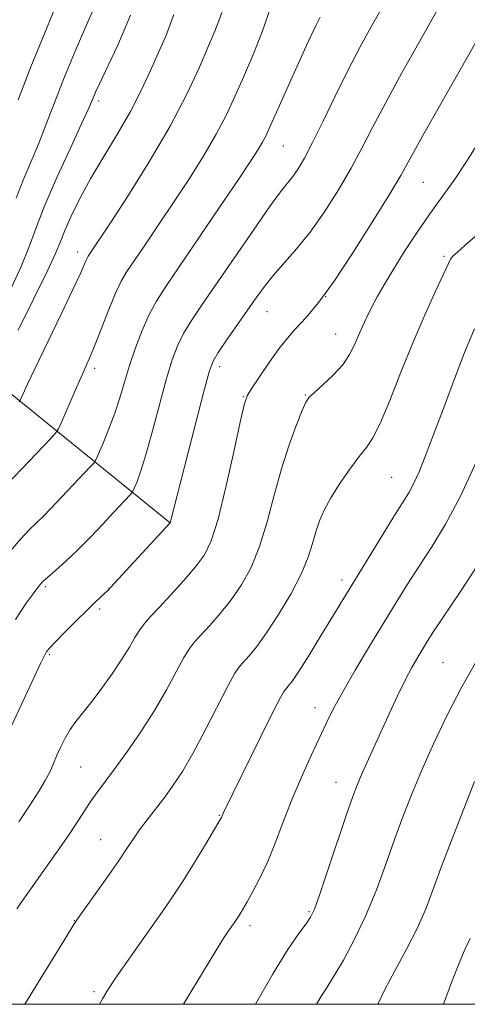
# Model space of a CAD drawing. Extents: x 2154800 to 2157700, y 297300 to 300200.
# Drawn here: x 2156327 to 2156406, y 297500 to 297673 of the extents above; entities that cross this region are included whole.
import ezdxf

# ---------------------------------------------------------------- set-up
doc = ezdxf.new("R2010")
doc.units = 0
doc.header["$MEASUREMENT"] = 0
for name, color, linetype, lineweight in [('BREAKLINE DTM HARD', 7, 'Continuous', 0), ('CONTOUR INDEX', 41, 'Continuous', 13), ('CONTOUR INTERMEDIATE', 44, 'Continuous', 0), ('GRID LINE', 7, 'Continuous', 0), ('SPOT ELEVATION DTM', 2, 'Continuous', 13)]:
    doc.layers.add(name, color=color, linetype=linetype, lineweight=lineweight)

msp = doc.modelspace()

# ---------------------------------------------------------------- linework, layer by layer
at = {"layer": 'BREAKLINE DTM HARD'}
msp.add_polyline3d([(2156353.52, 297584.55, 970.03), (2156324.4, 297608.21, 961.19), (2156307.58, 297629.43, 949.76), (2156292.46, 297644.19, 940.27), (2156265.62, 297659.04, 933.01), (2156238.75, 297669.21, 925.86), (2156225.91, 297676.34, 918.6), (2156192.09, 297697.1, 903.77)], dxfattribs=at)
at = {"layer": 'CONTOUR INDEX', "flags": 128}
for points, elevation in [([(2156400.296, 297674.61), (2156397.324, 297669.403), (2156394.134, 297663.717), (2156391.236, 297658.409), (2156388.987, 297654.099), (2156387.127, 297650.467), (2156385.243, 297646.959), (2156383.022, 297643.172), (2156380.558, 297639.317), (2156378.043, 297635.758), (2156375.651, 297632.771), (2156371.589, 297628.15), (2156370.015, 297626.195), (2156368.5649, 297624.207), (2156363.356, 297616.725), (2156361.882, 297614.568), (2156360.9701, 297613.057), (2156360.28, 297611.197), (2156359.337, 297607.701), (2156357.824, 297601.826), (2156353.426, 297584.641), (2156353.39, 297584.598), (2156342.953, 297573.257), (2156342.534, 297572.828), (2156340.341, 297570.749), (2156338.844, 297569.292), (2156336.928, 297567.395), (2156334.935, 297565.397), (2156333.286, 297563.721), (2156332.287, 297562.673), (2156331.789, 297562.084), (2156331.524, 297561.665), (2156331.236, 297561.1089), (2156330.716, 297560.019), (2156325.217, 297548.166)], 970), ([(2156354.066, 297673.974), (2156352.7811, 297670.453), (2156349.973, 297664.12), (2156348.365, 297660.64), (2156346.4661, 297656.926), (2156344.216, 297653.0139), (2156341.817, 297649.047), (2156339.535, 297645.198), (2156337.595, 297641.636), (2156336.057, 297638.522), (2156334.937, 297636.016), (2156334.163, 297634.095), (2156333.305, 297632.001), (2156331.842, 297628.7949), (2156329.47, 297623.942), (2156326.751, 297618.516)], 960), ([(2156407.188, 297595.28), (2156404.449, 297589.326), (2156401.822, 297584.408), (2156399.381, 297580.415), (2156397.157, 297577.009), (2156395.138, 297573.86), (2156393.149, 297570.653), (2156388.475, 297562.974), (2156385.943, 297558.747), (2156383.742, 297554.954), (2156382.125, 297551.9721), (2156380.88, 297549.457), (2156378.257, 297543.849), (2156376.674, 297540.359), (2156375.051, 297536.543), (2156373.489, 297532.552), (2156372.001, 297528.643), (2156370.574, 297525.1001), (2156369.212, 297522.151), (2156367.9839, 297519.81), (2156366.973, 297518.035), (2156365.711, 297515.889), (2156365.319, 297515.255), (2156364.981, 297514.739), (2156363.451, 297512.554), (2156362.998, 297511.869), (2156362.484, 297511.045), (2156356.973, 297501.9759), (2156355.814, 297500)], 980)]:
    msp.add_lwpolyline(points, dxfattribs=dict(at, elevation=elevation))
at = {"layer": 'CONTOUR INTERMEDIATE', "flags": 128}
for points, elevation in [([(2156391.868, 297677.311), (2156388.816, 297671.939), (2156386.812, 297668.291), (2156384.634, 297664.12), (2156382.4079, 297659.612), (2156380.297, 297655.22), (2156378.467, 297651.466), (2156377.039, 297648.735), (2156375.928, 297646.857), (2156375.002, 297645.5209), (2156372.846, 297642.791), (2156370.906, 297640.16), (2156368.056, 297636.092), (2156359.086, 297623.016), (2156357.208, 297620.202), (2156355.812, 297617.9), (2156354.745, 297615.754), (2156353.815, 297613.287), (2156352.819, 297609.993), (2156351.619, 297605.606), (2156350.338, 297600.821), (2156349.159, 297596.573), (2156348.235, 297593.586), (2156347.573, 297591.7421), (2156347.148, 297590.7141), (2156346.911, 297590.183), (2156346.721, 297589.88), (2156346.4151, 297589.544), (2156343.506, 297586.444), (2156341.62, 297584.412), (2156339.429, 297582.098), (2156337.176, 297579.822), (2156335.082, 297577.855), (2156333.297, 297576.274), (2156331.948, 297575.102), (2156331.0811, 297574.296), (2156330.4039, 297573.524), (2156329.541, 297572.387), (2156328.183, 297570.511), (2156326.291, 297567.626)], 968), ([(2156340.849, 297676.967), (2156339.026, 297672.829), (2156336.94, 297667.971), (2156334.906, 297663.0609), (2156333.166, 297658.639), (2156331.67, 297654.729), (2156330.295, 297651.224), (2156327.637, 297644.8919), (2156326.4231, 297641.691)], 956), ([(2156371.18, 297675.506), (2156369.612, 297670.926), (2156367.937, 297666.757), (2156366.312, 297662.999), (2156364.831, 297659.605), (2156363.322, 297656.342), (2156361.548, 297652.933), (2156359.342, 297649.177), (2156356.815, 297645.178), (2156354.148, 297641.117), (2156351.526, 297637.193), (2156349.148, 297633.672), (2156345.852, 297628.814), (2156344.829, 297627.096), (2156343.841, 297625.02), (2156342.665, 297622.147), (2156340.29, 297616.0121), (2156339.419, 297613.875), (2156338.65, 297612.114), (2156337.76, 297610.124), (2156336.611, 297607.51), (2156334.426, 297602.471), (2156333.839, 297601.169), (2156333.317, 297600.369), (2156332.414, 297599.3851), (2156324.838, 297591.442)], 964), ([(2156333.445, 297675.646), (2156331.302, 297670.4869), (2156328.989, 297664.777), (2156326.765, 297658.976)], 954), ([(2156362.536, 297674.353), (2156362.022, 297672.867), (2156361.285, 297671.057), (2156360.186, 297668.471), (2156358.588, 297664.762), (2156356.372, 297659.995), (2156353.422, 297654.342), (2156349.766, 297648.1), (2156345.997, 297642.081), (2156342.849, 297637.221), (2156339.063, 297631.4959), (2156338.845, 297631.131), (2156338.635, 297630.689), (2156338.33, 297629.963), (2156337.673, 297628.471), (2156336.372, 297625.663), (2156334.285, 297621.286), (2156329.741, 297611.833), (2156328.361, 297608.9179), (2156327.627, 297607.322), (2156327.115, 297606.174), (2156326.924, 297605.9009)], 962), ([(2156346.497, 297673.874), (2156344.231, 297668.603), (2156341.01, 297661.808), (2156340.325, 297660.312), (2156339.956, 297659.44), (2156339.633, 297658.64), (2156339.038, 297657.266), (2156337.844, 297654.645), (2156335.872, 297650.399), (2156333.548, 297645.317), (2156331.4479, 297640.479), (2156329.965, 297636.6519), (2156328.757, 297633.331), (2156327.3, 297629.7), (2156325.253, 297625.2451)], 958), ([(2156379.802, 297673.538), (2156379.082, 297672.106), (2156378.158, 297670.173), (2156377.036, 297667.753), (2156375.731, 297664.888), (2156372.874, 297658.523), (2156370.85, 297653.948), (2156370.244, 297652.626), (2156369.673, 297651.524), (2156368.917, 297650.253), (2156367.632, 297648.274), (2156365.4461, 297645.013), (2156362.1829, 297640.188), (2156352.6661, 297626.201), (2156351.018, 297623.618), (2156349.742, 297621.233), (2156348.521, 297618.451), (2156347.35, 297615.377), (2156346.301, 297612.285), (2156345.415, 297609.386), (2156344.595, 297606.6291), (2156343.71, 297603.896), (2156342.6861, 297601.148), (2156341.672, 297598.66), (2156340.871, 297596.786), (2156340.3999, 297595.733), (2156340.022, 297595.132), (2156339.415, 297594.465), (2156332.497, 297587.137), (2156331.19, 297585.817), (2156329.96, 297584.649), (2156328.682, 297583.415), (2156327.207, 297581.846), (2156325.447, 297579.771)], 966), ([(2156409.238, 297672.888), (2156405.586, 297666.456), (2156401.424, 297659.093), (2156397.838, 297652.6981), (2156395.566, 297648.587), (2156393.957, 297645.715), (2156392.018, 297642.452), (2156389.048, 297637.651), (2156385.527, 297632.115), (2156382.232, 297627.131), (2156379.758, 297623.676), (2156377.983, 297621.482), (2156376.602, 297619.967), (2156375.342, 297618.607), (2156374.038, 297617.102), (2156372.555, 297615.208), (2156370.8351, 297612.8129), (2156369.131, 297610.325), (2156367.772, 297608.284), (2156366.965, 297606.937), (2156366.425, 297605.362), (2156365.744, 297602.344), (2156364.628, 297597.143), (2156363.241, 297590.917), (2156361.862, 297585.299), (2156360.669, 297581.4971), (2156359.451, 297579.008), (2156357.899, 297576.905), (2156355.827, 297574.485), (2156353.546, 297571.953), (2156351.491, 297569.739), (2156349.988, 297568.146), (2156348.928, 297566.962), (2156348.092, 297565.846), (2156347.27, 297564.501), (2156346.289, 297562.801), (2156344.983, 297560.663), (2156343.264, 297558.086), (2156341.352, 297555.391), (2156339.543, 297552.982), (2156336.886, 297549.684), (2156335.887, 297548.305), (2156334.988, 297546.7841), (2156334.217, 297545.252), (2156333.625, 297543.922), (2156332.863, 297542.03), (2156332.349, 297540.928), (2156331.52, 297539.364), (2156330.332, 297537.325), (2156328.771, 297534.86), (2156326.8729, 297532.062)], 972), ([(2156407.8691, 297651.972), (2156405.502, 297648.154), (2156403.303, 297644.899), (2156399.033, 297638.942), (2156396.777, 297635.633), (2156394.567, 297632.244), (2156392.605, 297629.114), (2156391.04, 297626.5), (2156389.8151, 297624.334), (2156388.8219, 297622.469), (2156387.964, 297620.7691), (2156387.201, 297619.153), (2156386.504, 297617.555), (2156385.816, 297615.914), (2156384.965, 297614.209), (2156383.751, 297612.425), (2156382.078, 297610.589), (2156380.275, 297608.893), (2156378.7751, 297607.572), (2156377.87, 297606.718), (2156377.297, 297605.864), (2156376.648, 297604.402), (2156375.622, 297601.869), (2156374.326, 297598.37), (2156372.97, 297594.155), (2156371.708, 297589.501), (2156370.475, 297584.797), (2156369.152, 297580.462), (2156367.644, 297576.811), (2156365.9601, 297573.753), (2156364.138, 297571.095), (2156362.24, 297568.695), (2156360.435, 297566.614), (2156357.799, 297563.762), (2156356.8769, 297562.595), (2156355.862, 297560.957), (2156352.793, 297555.279), (2156350.697, 297551.6589), (2156348.282, 297547.894), (2156345.812, 297544.3131), (2156343.598, 297541.249), (2156340.567, 297537.184), (2156339.516, 297535.704), (2156338.54, 297534.196), (2156337.367, 297532.3441), (2156335.698, 297529.826), (2156333.382, 297526.498), (2156327.267, 297517.9069), (2156326.504, 297516.797)], 974), ([(2156406.9909, 297634.9761), (2156405.183, 297633.359), (2156403.904, 297632.241), (2156403.155, 297631.558), (2156402.797, 297631.188), (2156402.659, 297630.994), (2156402.554, 297630.777), (2156402.243, 297630.095), (2156400.076, 297625.453), (2156398.2049, 297621.332), (2156396.099, 297616.422), (2156393.98, 297611.129), (2156392.014, 297606.1151), (2156390.347, 297602.103), (2156389.054, 297599.558), (2156387.913, 297597.901), (2156386.627, 297596.29), (2156384.999, 297594.096), (2156383.239, 297591.53), (2156381.654, 297589.014), (2156380.478, 297586.863), (2156379.647, 297584.958), (2156379.021, 297583.075), (2156378.44, 297581.0019), (2156377.666, 297578.571), (2156376.443, 297575.625), (2156374.619, 297572.125), (2156372.47, 297568.498), (2156370.378, 297565.2851), (2156368.654, 297562.904), (2156367.323, 297561.276), (2156365.61, 297559.379), (2156364.826, 297558.229), (2156363.632, 297556.0681), (2156359.5969, 297548.178), (2156357.425, 297544.075), (2156355.5839, 297540.906), (2156353.996, 297538.494), (2156352.486, 297536.435), (2156349.421, 297532.448), (2156348.086, 297530.659), (2156346.986, 297529.071), (2156345.862, 297527.3729), (2156344.379, 297525.169), (2156342.344, 297522.251), (2156337.232, 297515.062), (2156336.412, 297513.824), (2156335.239, 297511.936), (2156327.928, 297500)], 976), ([(2156406.881, 297618.746), (2156405.27, 297614.845), (2156403.381, 297609.968), (2156401.426, 297604.752), (2156399.655, 297599.994), (2156398.254, 297596.313), (2156397.158, 297593.605), (2156396.24, 297591.586), (2156395.351, 297589.932), (2156394.265, 297588.154), (2156392.735, 297585.722), (2156390.63, 297582.32), (2156379.818, 297564.592), (2156377.832, 297561.368), (2156376.101, 297558.627), (2156374.914, 297556.8631), (2156374.193, 297555.906), (2156373.767, 297555.4229), (2156373.426, 297555.005), (2156372.814, 297553.94), (2156371.533, 297551.444), (2156369.372, 297547.104), (2156362.855, 297533.843), (2156362.436, 297532.8609), (2156362.335, 297532.662), (2156361.985, 297532.059), (2156359.634, 297528.086), (2156357.715, 297524.9), (2156355.714, 297521.676), (2156353.877, 297518.869), (2156352.094, 297516.286), (2156347.986, 297510.505), (2156345.782, 297507.377), (2156343.875, 297504.6129), (2156342.498, 297502.527), (2156341.555, 297500.983), (2156341.01, 297500)], 978), ([(2156407.931, 297577.973), (2156404.452, 297572.561), (2156399.721, 297565.522), (2156398.607, 297563.796), (2156397.796, 297562.477), (2156396.915, 297561.014), (2156395.888, 297559.214), (2156394.708, 297556.972), (2156393.382, 297554.241), (2156391.972, 297551.197), (2156387.978, 297542.425), (2156386.995, 297540.233), (2156386.26, 297538.505), (2156385.527, 297536.556), (2156384.483, 297533.528), (2156381.207, 297523.763), (2156379.721, 297519.372), (2156378.776, 297516.738), (2156378.11, 297515.311), (2156377.319, 297514.161), (2156376.046, 297512.439), (2156374.125, 297509.621), (2156371.434, 297505.265), (2156368.429, 297500)], 982), ([(2156407.315, 297560.4101), (2156404.662, 297555.82), (2156402.0839, 297550.8451), (2156399.685, 297545.792), (2156397.575, 297541.042), (2156395.814, 297536.846), (2156394.288, 297532.951), (2156392.834, 297528.976), (2156391.313, 297524.646), (2156389.659, 297520.109), (2156387.831, 297515.617), (2156385.835, 297511.423), (2156383.877, 297507.781), (2156382.216, 297504.941), (2156381.018, 297503.019), (2156380.089, 297501.578), (2156379.12, 297500)], 984), ([(2156406.918, 297539.1599), (2156405.0019, 297534.39), (2156403.003, 297529.2469), (2156401.186, 297524.425), (2156399.72, 297520.418), (2156398.383, 297516.928), (2156396.858, 297513.459), (2156394.943, 297509.677), (2156392.91, 297505.895), (2156391.145, 297502.586), (2156389.893, 297500)], 986), ([(2156406.143, 297511.572), (2156405.273, 297509.767), (2156404.1881, 297507.234), (2156402.8791, 297503.814), (2156401.4549, 297500)], 988)]:
    msp.add_lwpolyline(points, dxfattribs=dict(at, elevation=elevation))
at = {"layer": 'GRID LINE', "flags": 128}
msp.add_lwpolyline([(2155000, 297500), (2157500, 297500), (2157500, 300000), (2155000, 300000), (2155000, 297500)], dxfattribs=at)
at = {"layer": 'SPOT ELEVATION DTM'}
for p in [(2156340.89, 297658.77, 958.37), (2156373.33, 297650.89, 966.9), (2156397.9, 297644.47, 972.96), (2156337.23, 297632.22, 961.46), (2156401.51, 297631.51, 975.71), (2156380.73, 297624.37, 972), (2156370.44, 297621.77, 970.82), (2156382.54, 297617.85, 973.19), (2156362.13, 297612.11, 970.47), (2156340.2, 297611.82, 964.39), (2156366.32, 297606.79, 971.92), (2156377.19, 297607.12, 973.9), (2156392.34, 297592.66, 977.05), (2156383.65, 297574.6, 977.53), (2156331.52, 297573.41, 968.25), (2156342.69, 297573.15, 969.97), (2156341.07, 297569.47, 970.32), (2156332.2, 297561.49, 970.18), (2156401.38, 297560.06, 983.05), (2156378.89, 297552.13, 979.38), (2156337.7, 297541.73, 972.98), (2156382.55, 297539, 981.24), (2156362.07, 297533.21, 977.91), (2156341.26, 297528.92, 975.16), (2156377.8, 297516.26, 981.81), (2156336.62, 297514.71, 975.95), (2156367.48, 297513.81, 980.45), (2156340.05, 297502.2, 977.71)]:
    msp.add_point(p, dxfattribs=at)

doc.saveas('drawing.dxf')
